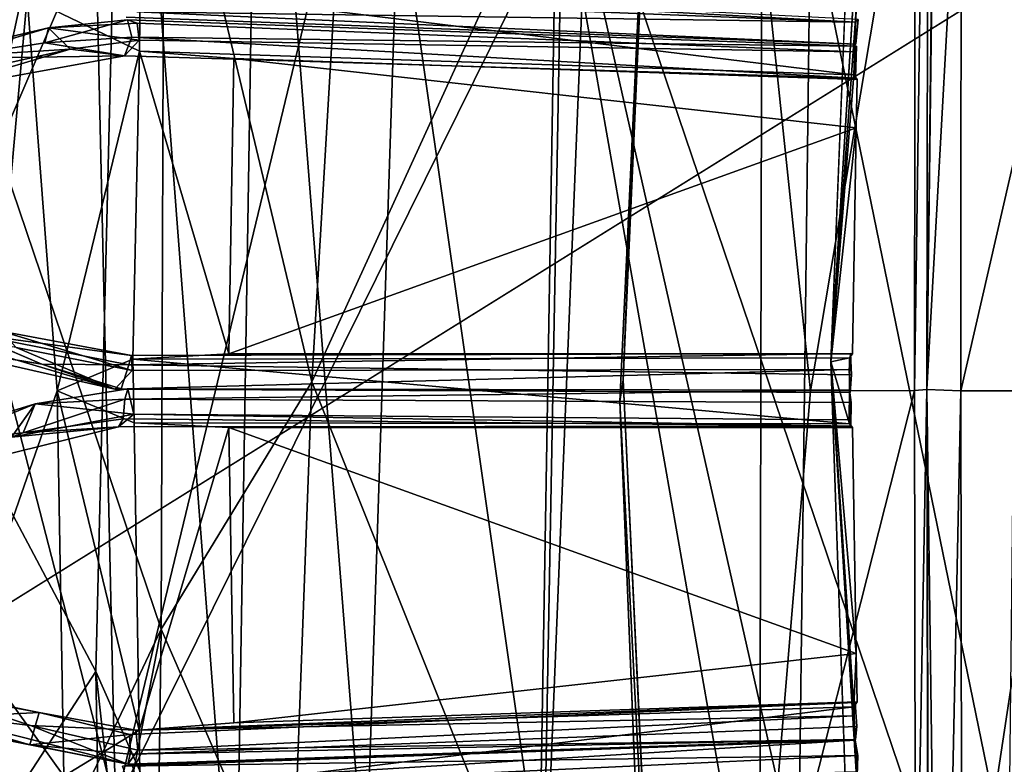
# Model space of a CAD drawing. Units: inches. Extents: x -18.3 to 14.7, y -15.7 to 15.7.
# Drawn here: x -11.2 to -7.8, y -1.3 to 1.3 of the extents above; entities that cross this region are included whole.
import ezdxf

# ---------------------------------------------------------------- set-up
doc = ezdxf.new("R2010")
doc.units = ezdxf.units.IN
doc.header["$MEASUREMENT"] = 0
for name, color, linetype in [('SEAT-BACKCUSHION', 5, 'Continuous'), ('SEAT-CORD', 5, 'Continuous'), ('SEAT-FRAME', 5, 'Continuous'), ('SEAT-SEATCUSHION', 5, 'Continuous')]:
    doc.layers.add(name, color=color, linetype=linetype)

msp = doc.modelspace()

# ---------------------------------------------------------------- linework, layer by layer
at = {"layer": 'SEAT-BACKCUSHION'}
for points in [[(-7.9744, 5.5211, 14.4678), (-7.9956, 3.3981, 14.577), (-8.0384, 0.0042, 14.6321)], [(-8.0384, 0.0042, 14.6321), (-8.0324, 3.4957, 14.556), (-7.9744, 5.5211, 14.4678)], [(-10.7264, 2.2184, 29.2972), (-11.5593, 3.9132, 30.1921), (-11.3134, 0.8559, 30.0492)], [(-8.0811, 0.0005, 14.5007), (-8.0795, 2.1905, 14.4933), (-8.0324, 3.4957, 14.556)], [(-8.0811, 0.0005, 14.5007), (-8.0324, 3.4957, 14.556), (-8.0384, 0.0042, 14.6321)], [(-8.0384, 0.0042, 14.6321), (-7.9956, 3.3981, 14.577), (-7.9166, 2.1897, 14.5562)], [(-11.5199, 0.0495, 16.1144), (-11.5875, 2.2364, 16.2819), (-10.8691, 3.0555, 15.4567)], [(-10.9676, -0.9896, 15.4899), (-11.5199, 0.0495, 16.1144), (-10.8691, 3.0555, 15.4567)], [(-10.9676, -0.9896, 15.4899), (-10.8691, 3.0555, 15.4567), (-10.4756, -2.1032, 15.0615)], [(-10.8691, 3.0555, 15.4567), (-10.3935, 2.994, 15.0079), (-10.4756, -2.1032, 15.0615)], [(-10.4756, -2.1032, 15.0615), (-10.3935, 2.994, 15.0079), (-10.0171, -1.7741, 14.7379)], [(-10.3935, 2.994, 15.0079), (-9.9003, 1.7658, 14.6778), (-10.0171, -1.7741, 14.7379)], [(-10.7264, 2.2184, 29.2972), (-11.3134, 0.8559, 30.0492), (-10.737, -0.8412, 29.3781)], [(-10.2062, 0.0308, 28.6003), (-10.7264, 2.2184, 29.2972), (-10.737, -0.8412, 29.3781)], [(-10.0885, 2.0277, 28.3081), (-10.7264, 2.2184, 29.2972), (-10.2062, 0.0308, 28.6003)], [(-8.4479, 0, 14.409), (-8.6198, 1.6336, 14.3819), (-8.0795, 2.1905, 14.4933)], [(-8.0811, 0.0005, 14.5007), (-8.4479, 0, 14.409), (-8.0795, 2.1905, 14.4933)], [(-7.9183, -0.0004, 14.5628), (-8.0384, 0.0042, 14.6321), (-7.9166, 2.1897, 14.5562)], [(-7.9183, -0.0004, 14.5628), (-7.9166, 2.1897, 14.5562), (-7.4228, 2.1533, 14.8279)], [(-7.9183, -0.0004, 14.5628), (-7.4228, 2.1533, 14.8279), (-7.5835, 0, 14.7385)], [(-9.3204, 1.9709, 26.9226), (-10.0885, 2.0277, 28.3081), (-10.2062, 0.0308, 28.6003)], [(-10.2062, 0.0308, 28.6003), (-9.3935, -1.9976, 27.0426), (-9.3204, 1.9709, 26.9226)], [(-9.3935, -1.9976, 27.0426), (-8.4901, -1.7081, 25.1409), (-9.3204, 1.9709, 26.9226)], [(-9.3204, 1.9709, 26.9226), (-8.4901, -1.7081, 25.1409), (-8.4479, 1.7066, 25.0713)], [(-9.342, 1.9086, 14.4531), (-9.4032, -1.7131, 14.4753), (-9.9003, 1.7658, 14.6778)], [(-9.4032, -1.7131, 14.4753), (-9.342, 1.9086, 14.4531), (-8.6274, -2.1547, 14.3686)], [(-9.342, 1.9086, 14.4531), (-8.6198, 1.6336, 14.3819), (-8.6274, -2.1547, 14.3686)], [(-9.4032, -1.7131, 14.4753), (-10.0171, -1.7741, 14.7379), (-9.9003, 1.7658, 14.6778)], [(-8.4901, -1.7081, 25.1409), (-7.7484, -1.7076, 23.2436), (-8.4479, 1.7066, 25.0713)], [(-8.4479, 1.7066, 25.0713), (-7.7484, -1.7076, 23.2436), (-7.7122, 1.7071, 23.1753)], [(-8.6274, -2.1547, 14.3686), (-8.6198, 1.6336, 14.3819), (-8.4479, 0, 14.409)], [(-11.3134, 0.8559, 30.0492), (-11.7882, -3.0541, 30.4547), (-10.737, -0.8412, 29.3781)], [(-10.9676, -0.9896, 15.4899), (-11.6221, -1.9962, 16.309), (-11.5199, 0.0495, 16.1144)], [(-10.2062, 0.0308, 28.6003), (-10.737, -0.8412, 29.3781), (-10.2778, -1.8942, 28.6496)], [(-10.2062, 0.0308, 28.6003), (-10.2778, -1.8942, 28.6496), (-9.3935, -1.9976, 27.0426)], [(-8.0811, 0.0005, 14.5007), (-8.0781, -2.194, 14.4945), (-8.6274, -2.1547, 14.3686)], [(-8.0811, 0.0005, 14.5007), (-8.6274, -2.1547, 14.3686), (-8.4479, 0, 14.409)], [(-8.0384, 0.0042, 14.6321), (-8.0781, -2.194, 14.4945), (-8.0811, 0.0005, 14.5007)], [(-8.0313, -3.6362, 14.5446), (-8.0781, -2.194, 14.4945), (-8.0384, 0.0042, 14.6321)], [(-8.0384, 0.0042, 14.6321), (-8.0255, -4.231, 14.6027), (-8.0313, -3.6362, 14.5446)], [(-7.9183, -0.0004, 14.5628), (-7.9915, -3.4951, 14.5716), (-8.0384, 0.0042, 14.6321)], [(-7.9915, -3.4951, 14.5716), (-8.0255, -4.231, 14.6027), (-8.0384, 0.0042, 14.6321)], [(-7.9183, -0.0004, 14.5628), (-7.9146, -2.191, 14.5562), (-7.9915, -3.4951, 14.5716)], [(-7.9183, -0.0004, 14.5628), (-7.5835, 0, 14.7385), (-7.9146, -2.191, 14.5562)], [(-7.5835, 0, 14.7385), (-7.4374, -1.6382, 14.8326), (-7.9146, -2.191, 14.5562)], [(-11.7882, -3.0541, 30.4547), (-11.6434, -5.4964, 30.204), (-10.737, -0.8412, 29.3781)], [(-10.737, -0.8412, 29.3781), (-11.6434, -5.4964, 30.204), (-10.782, -4.0336, 29.1928)], [(-10.2778, -1.8942, 28.6496), (-10.737, -0.8412, 29.3781), (-10.782, -4.0336, 29.1928)], [(-11.6221, -1.9962, 16.309), (-10.9676, -0.9896, 15.4899), (-10.9009, -4.7901, 15.5938)], [(-10.4756, -2.1032, 15.0615), (-10.4258, -5.8212, 15.1041), (-10.9676, -0.9896, 15.4899)], [(-10.4258, -5.8212, 15.1041), (-10.9009, -4.7901, 15.5938), (-10.9676, -0.9896, 15.4899)]]:
    msp.add_3dface(points, dxfattribs=at)
at = {"layer": 'SEAT-CORD'}
for points in [[(-8.29, 1.2993, 9.9928), (-8.2806, 1.3087, 9.8519), (-10.8717, 1.4399, 9.7851)], [(-8.29, 1.2993, 9.9928), (-8.2806, 1.3087, 9.8519), (-10.8717, 1.4399, 9.7851)], [(-10.8717, 1.4399, 9.7851), (-10.8126, 1.4005, 9.819), (-8.29, 1.2993, 9.9928)], [(-10.8717, 1.4399, 9.7851), (-10.8126, 1.4005, 9.819), (-8.29, 1.2993, 9.9928)], [(-10.8232, 1.3358, 9.8157), (-8.29, 1.2993, 9.9928), (-10.8126, 1.4005, 9.819)], [(-10.8232, 1.3358, 9.8157), (-8.29, 1.2993, 9.9928), (-10.8126, 1.4005, 9.819)], [(-8.2879, 1.2216, 9.9199), (-8.29, 1.2993, 9.9928), (-10.8232, 1.3358, 9.8157)], [(-8.2879, 1.2216, 9.9199), (-8.29, 1.2993, 9.9928), (-10.8232, 1.3358, 9.8157)], [(-10.8563, 1.3076, 9.7278), (-11.148, 1.226, 9.8937), (-11.135, 1.2793, 9.9975)], [(-10.8563, 1.3076, 9.7278), (-11.148, 1.226, 9.8937), (-11.135, 1.2793, 9.9975)], [(-11.148, 1.226, 9.8937), (-10.8563, 1.3076, 9.7278), (-10.8409, 1.2466, 9.6938)], [(-11.148, 1.226, 9.8937), (-10.8563, 1.3076, 9.7278), (-10.8409, 1.2466, 9.6938)], [(-10.8217, 1.2961, 9.8038), (-10.8563, 1.3076, 9.7278), (-11.135, 1.2793, 9.9975)], [(-10.8217, 1.2961, 9.8038), (-10.8563, 1.3076, 9.7278), (-11.135, 1.2793, 9.9975)], [(-11.135, 1.2793, 9.9975), (-10.8145, 1.2357, 9.8239), (-10.8217, 1.2961, 9.8038)], [(-11.135, 1.2793, 9.9975), (-10.8145, 1.2357, 9.8239), (-10.8217, 1.2961, 9.8038)], [(-10.8563, 1.3076, 9.7278), (-8.2856, 1.215, 9.8807), (-10.8409, 1.2466, 9.6938)], [(-10.8563, 1.3076, 9.7278), (-8.2856, 1.215, 9.8807), (-10.8409, 1.2466, 9.6938)], [(-8.2935, 1.1944, 9.9921), (-10.8217, 1.2961, 9.8038), (-10.8145, 1.2357, 9.8239)], [(-8.2935, 1.1944, 9.9921), (-10.8217, 1.2961, 9.8038), (-10.8145, 1.2357, 9.8239)], [(-8.29, 1.2993, 9.9928), (-8.2879, 1.2216, 9.9199), (-8.2806, 1.3087, 9.8519)], [(-8.29, 1.2993, 9.9928), (-8.2879, 1.2216, 9.9199), (-8.2806, 1.3087, 9.8519)], [(-11.5017, 1.1708, 10.2504), (-11.6018, 1.1704, 10.5392), (-11.135, 1.2793, 9.9975)], [(-11.5017, 1.1708, 10.2504), (-11.6018, 1.1704, 10.5392), (-11.135, 1.2793, 9.9975)], [(-11.6018, 1.1704, 10.5392), (-11.0588, 1.2048, 9.988), (-11.135, 1.2793, 9.9975)], [(-11.6018, 1.1704, 10.5392), (-11.0588, 1.2048, 9.988), (-11.135, 1.2793, 9.9975)], [(-11.135, 1.2793, 9.9975), (-11.148, 1.226, 9.8937), (-11.5017, 1.1708, 10.2504)], [(-11.135, 1.2793, 9.9975), (-11.148, 1.226, 9.8937), (-11.5017, 1.1708, 10.2504)], [(-11.0588, 1.2048, 9.988), (-10.8145, 1.2357, 9.8239), (-11.135, 1.2793, 9.9975)], [(-11.0588, 1.2048, 9.988), (-10.8145, 1.2357, 9.8239), (-11.135, 1.2793, 9.9975)], [(-11.5017, 1.1708, 10.2504), (-11.148, 1.226, 9.8937), (-10.8669, 1.1809, 9.7519)], [(-11.5017, 1.1708, 10.2504), (-11.148, 1.226, 9.8937), (-10.8669, 1.1809, 9.7519)], [(-11.148, 1.226, 9.8937), (-10.8409, 1.2466, 9.6938), (-10.8669, 1.1809, 9.7519)], [(-11.148, 1.226, 9.8937), (-10.8409, 1.2466, 9.6938), (-10.8669, 1.1809, 9.7519)], [(-11.0588, 1.2048, 9.988), (-10.8669, 1.1809, 9.7519), (-10.8145, 1.2357, 9.8239)], [(-11.0588, 1.2048, 9.988), (-10.8669, 1.1809, 9.7519), (-10.8145, 1.2357, 9.8239)], [(-10.8669, 1.1809, 9.7519), (-10.8409, 1.2466, 9.6938), (-8.2899, 1.1018, 9.8888)], [(-10.8669, 1.1809, 9.7519), (-10.8409, 1.2466, 9.6938), (-8.2899, 1.1018, 9.8888)], [(-8.2899, 1.1018, 9.8888), (-10.8409, 1.2466, 9.6938), (-8.2856, 1.215, 9.8807)], [(-8.2899, 1.1018, 9.8888), (-10.8409, 1.2466, 9.6938), (-8.2856, 1.215, 9.8807)], [(-8.2856, 1.215, 9.8807), (-8.2935, 1.1944, 9.9921), (-8.2899, 1.1018, 9.8888)], [(-8.2856, 1.215, 9.8807), (-8.2935, 1.1944, 9.9921), (-8.2899, 1.1018, 9.8888)], [(-11.5501, 1.0954, 10.5338), (-11.0588, 1.2048, 9.988), (-11.6018, 1.1704, 10.5392)], [(-11.5501, 1.0954, 10.5338), (-11.0588, 1.2048, 9.988), (-11.6018, 1.1704, 10.5392)], [(-11.5624, 1.054, 10.4342), (-10.8669, 1.1809, 9.7519), (-11.0588, 1.2048, 9.988)], [(-11.5624, 1.054, 10.4342), (-10.8669, 1.1809, 9.7519), (-11.0588, 1.2048, 9.988)], [(-11.5501, 1.0954, 10.5338), (-11.5624, 1.054, 10.4342), (-11.0588, 1.2048, 9.988)], [(-11.5501, 1.0954, 10.5338), (-11.5624, 1.054, 10.4342), (-11.0588, 1.2048, 9.988)], [(-11.5624, 1.054, 10.4342), (-11.5017, 1.1708, 10.2504), (-10.8669, 1.1809, 9.7519)], [(-11.5624, 1.054, 10.4342), (-11.5017, 1.1708, 10.2504), (-10.8669, 1.1809, 9.7519)], [(-11.3013, 0.2101, 10.1321), (-10.842, 0.1236, 9.7823), (-11.4071, 0.2005, 10.1225)], [(-11.3013, 0.2101, 10.1321), (-10.842, 0.1236, 9.7823), (-11.4071, 0.2005, 10.1225)], [(-11.3013, 0.2101, 10.1321), (-10.8393, 0.0717, 9.8236), (-10.842, 0.1236, 9.7823)], [(-11.3013, 0.2101, 10.1321), (-10.8393, 0.0717, 9.8236), (-10.842, 0.1236, 9.7823)], [(-11.2482, 0.1521, 10.1351), (-10.8393, 0.0717, 9.8236), (-11.3013, 0.2101, 10.1321)], [(-11.2482, 0.1521, 10.1351), (-10.8393, 0.0717, 9.8236), (-11.3013, 0.2101, 10.1321)], [(-11.5874, 0.2082, 10.5452), (-11.6139, 0.168, 10.4349), (-10.9012, 0.0052, 9.7925)], [(-11.5874, 0.2082, 10.5452), (-11.6139, 0.168, 10.4349), (-10.9012, 0.0052, 9.7925)], [(-11.5874, 0.2082, 10.5452), (-10.9012, 0.0052, 9.7925), (-11.2482, 0.1521, 10.1351)], [(-11.5874, 0.2082, 10.5452), (-10.9012, 0.0052, 9.7925), (-11.2482, 0.1521, 10.1351)], [(-11.4071, 0.2005, 10.1225), (-10.842, 0.1236, 9.7823), (-10.8516, 0.091, 9.6926)], [(-11.4071, 0.2005, 10.1225), (-10.842, 0.1236, 9.7823), (-10.8516, 0.091, 9.6926)], [(-11.1587, 0.094, 9.8893), (-11.4071, 0.2005, 10.1225), (-10.8516, 0.091, 9.6926)], [(-11.1587, 0.094, 9.8893), (-11.4071, 0.2005, 10.1225), (-10.8516, 0.091, 9.6926)], [(-11.6139, 0.168, 10.4349), (-11.1587, 0.094, 9.8893), (-10.9012, 0.0052, 9.7925)], [(-11.6139, 0.168, 10.4349), (-11.1587, 0.094, 9.8893), (-10.9012, 0.0052, 9.7925)], [(-11.2482, 0.1521, 10.1351), (-10.9012, 0.0052, 9.7925), (-10.8393, 0.0717, 9.8236)], [(-11.2482, 0.1521, 10.1351), (-10.9012, 0.0052, 9.7925), (-10.8393, 0.0717, 9.8236)], [(-10.842, 0.1236, 9.7823), (-8.3074, 0.1307, 9.9085), (-10.8516, 0.091, 9.6926)], [(-10.842, 0.1236, 9.7823), (-8.3074, 0.1307, 9.9085), (-10.8516, 0.091, 9.6926)], [(-10.8516, 0.091, 9.6926), (-8.3074, 0.1307, 9.9085), (-8.3041, 0.0557, 9.8576)], [(-10.8516, 0.091, 9.6926), (-8.3074, 0.1307, 9.9085), (-8.3041, 0.0557, 9.8576)], [(-10.8784, 0.0063, 9.7244), (-11.1587, 0.094, 9.8893), (-10.8516, 0.091, 9.6926)], [(-10.8784, 0.0063, 9.7244), (-11.1587, 0.094, 9.8893), (-10.8516, 0.091, 9.6926)], [(-10.9012, 0.0052, 9.7925), (-11.1587, 0.094, 9.8893), (-10.8784, 0.0063, 9.7244)], [(-10.9012, 0.0052, 9.7925), (-11.1587, 0.094, 9.8893), (-10.8784, 0.0063, 9.7244)], [(-10.8393, 0.0717, 9.8236), (-10.9012, 0.0052, 9.7925), (-8.3123, 0.0748, 9.9855)], [(-10.8393, 0.0717, 9.8236), (-10.9012, 0.0052, 9.7925), (-8.3123, 0.0748, 9.9855)], [(-10.9012, 0.0052, 9.7925), (-8.3088, -0.0067, 9.9311), (-8.3123, 0.0748, 9.9855)], [(-10.9012, 0.0052, 9.7925), (-8.3088, -0.0067, 9.9311), (-8.3123, 0.0748, 9.9855)], [(-11.1815, -0.0464, 9.9884), (-10.8341, -0.0828, 9.824), (-10.8552, 0.0061, 9.7744)], [(-11.1815, -0.0464, 9.9884), (-10.8552, 0.0061, 9.7744), (-10.865, -0.0303, 9.7023)], [(-11.1815, -0.0464, 9.9884), (-10.8341, -0.0828, 9.824), (-10.8552, 0.0061, 9.7744)], [(-11.1815, -0.0464, 9.9884), (-10.8552, 0.0061, 9.7744), (-10.865, -0.0303, 9.7023)], [(-10.9012, 0.0052, 9.7925), (-10.8784, 0.0063, 9.7244), (-8.3088, -0.0067, 9.9311)], [(-10.9012, 0.0052, 9.7925), (-10.8784, 0.0063, 9.7244), (-8.3088, -0.0067, 9.9311)], [(-10.8552, 0.0061, 9.7744), (-8.3103, 0.0023, 9.9545), (-10.865, -0.0303, 9.7023)], [(-10.8552, 0.0061, 9.7744), (-8.3103, 0.0023, 9.9545), (-10.865, -0.0303, 9.7023)], [(-10.865, -0.0303, 9.7023), (-8.3103, 0.0023, 9.9545), (-8.3042, -0.0422, 9.86)], [(-10.865, -0.0303, 9.7023), (-8.3103, 0.0023, 9.9545), (-8.3042, -0.0422, 9.86)], [(-10.865, -0.0303, 9.7023), (-11.2242, -0.1481, 9.944), (-11.1815, -0.0464, 9.9884)], [(-11.2242, -0.1481, 9.944), (-10.865, -0.0303, 9.7023), (-10.8718, -0.0987, 9.7026)], [(-10.865, -0.0303, 9.7023), (-11.2242, -0.1481, 9.944), (-11.1815, -0.0464, 9.9884)], [(-11.2242, -0.1481, 9.944), (-10.865, -0.0303, 9.7023), (-10.8718, -0.0987, 9.7026)], [(-11.6449, -0.1889, 10.5613), (-11.1815, -0.0464, 9.9884), (-11.5027, -0.1773, 10.227)], [(-11.6449, -0.1889, 10.5613), (-11.1815, -0.0464, 9.9884), (-11.5027, -0.1773, 10.227)], [(-11.6449, -0.1889, 10.5613), (-11.2652, -0.1635, 10.1496), (-11.1815, -0.0464, 9.9884)], [(-11.6449, -0.1889, 10.5613), (-11.2652, -0.1635, 10.1496), (-11.1815, -0.0464, 9.9884)], [(-11.2242, -0.1481, 9.944), (-11.5027, -0.1773, 10.227), (-11.1815, -0.0464, 9.9884)], [(-11.2242, -0.1481, 9.944), (-11.5027, -0.1773, 10.227), (-11.1815, -0.0464, 9.9884)], [(-11.2652, -0.1635, 10.1496), (-10.8341, -0.0828, 9.824), (-11.1815, -0.0464, 9.9884)], [(-11.2652, -0.1635, 10.1496), (-10.8341, -0.0828, 9.824), (-11.1815, -0.0464, 9.9884)], [(-11.2652, -0.1635, 10.1496), (-10.8883, -0.1269, 9.7666), (-10.8341, -0.0828, 9.824)], [(-11.2652, -0.1635, 10.1496), (-10.8883, -0.1269, 9.7666), (-10.8341, -0.0828, 9.824)], [(-11.2242, -0.1481, 9.944), (-10.8718, -0.0987, 9.7026), (-10.8883, -0.1269, 9.7666)], [(-11.2242, -0.1481, 9.944), (-10.8718, -0.0987, 9.7026), (-10.8883, -0.1269, 9.7666)], [(-10.8883, -0.1269, 9.7666), (-8.3065, -0.1247, 9.8954), (-10.8341, -0.0828, 9.824)], [(-10.8718, -0.0987, 9.7026), (-8.3065, -0.1247, 9.8954), (-10.8883, -0.1269, 9.7666)], [(-10.8718, -0.0987, 9.7026), (-8.3065, -0.1247, 9.8954), (-10.8883, -0.1269, 9.7666)], [(-10.8341, -0.0828, 9.824), (-8.3065, -0.1247, 9.8954), (-8.3115, -0.1025, 9.973)], [(-10.8883, -0.1269, 9.7666), (-11.2652, -0.1635, 10.1496), (-11.7082, -0.3292, 10.5915)], [(-10.8883, -0.1269, 9.7666), (-11.2652, -0.1635, 10.1496), (-11.7082, -0.3292, 10.5915)], [(-11.7082, -0.3292, 10.5915), (-11.2242, -0.1481, 9.944), (-10.8883, -0.1269, 9.7666)], [(-11.7082, -0.3292, 10.5915), (-11.2242, -0.1481, 9.944), (-10.8883, -0.1269, 9.7666)], [(-11.5027, -0.1773, 10.227), (-11.2242, -0.1481, 9.944), (-11.7082, -0.3292, 10.5915)], [(-11.5027, -0.1773, 10.227), (-11.2242, -0.1481, 9.944), (-11.7082, -0.3292, 10.5915)], [(-11.5581, -1.062, 10.5293), (-11.1678, -1.1349, 9.995), (-11.6581, -1.0355, 10.5358)], [(-11.5581, -1.062, 10.5293), (-11.1678, -1.1349, 9.995), (-11.6581, -1.0355, 10.5358)], [(-11.1678, -1.1349, 9.995), (-11.526, -1.1535, 10.2706), (-11.6581, -1.0355, 10.5358)], [(-11.1678, -1.1349, 9.995), (-11.526, -1.1535, 10.2706), (-11.6581, -1.0355, 10.5358)], [(-11.5606, -1.1373, 10.5371), (-11.1985, -1.1809, 10.1083), (-11.5581, -1.062, 10.5293)], [(-11.5606, -1.1373, 10.5371), (-11.1985, -1.1809, 10.1083), (-11.5581, -1.062, 10.5293)], [(-10.8264, -1.1972, 9.8063), (-8.2949, -1.1467, 9.9852), (-8.291, -1.0995, 9.9049)], [(-10.8264, -1.1972, 9.8063), (-8.2949, -1.1467, 9.9852), (-8.291, -1.0995, 9.9049)], [(-10.8551, -1.3164, 9.7714), (-11.5606, -1.1373, 10.5371), (-11.6567, -1.157, 10.5762)], [(-10.8551, -1.3164, 9.7714), (-11.5606, -1.1373, 10.5371), (-11.6567, -1.157, 10.5762)], [(-11.5606, -1.1373, 10.5371), (-10.8551, -1.3164, 9.7714), (-11.1985, -1.1809, 10.1083)], [(-11.5606, -1.1373, 10.5371), (-10.8551, -1.3164, 9.7714), (-11.1985, -1.1809, 10.1083)], [(-11.526, -1.1535, 10.2706), (-11.1678, -1.1349, 9.995), (-11.2001, -1.2492, 9.9486)], [(-11.526, -1.1535, 10.2706), (-11.1678, -1.1349, 9.995), (-11.2001, -1.2492, 9.9486)], [(-11.2001, -1.2492, 9.9486), (-11.1678, -1.1349, 9.995), (-10.8478, -1.2121, 9.7039)], [(-11.2001, -1.2492, 9.9486), (-11.1678, -1.1349, 9.995), (-10.8478, -1.2121, 9.7039)], [(-11.526, -1.1535, 10.2706), (-11.2001, -1.2492, 9.9486), (-11.6567, -1.157, 10.5762)], [(-11.526, -1.1535, 10.2706), (-11.2001, -1.2492, 9.9486), (-11.6567, -1.157, 10.5762)], [(-11.6567, -1.157, 10.5762), (-11.2001, -1.2492, 9.9486), (-10.8551, -1.3164, 9.7714)], [(-11.6567, -1.157, 10.5762), (-11.2001, -1.2492, 9.9486), (-10.8551, -1.3164, 9.7714)], [(-10.8197, -1.2675, 9.8213), (-8.2949, -1.1467, 9.9852), (-10.8264, -1.1972, 9.8063)], [(-10.8197, -1.2675, 9.8213), (-8.2949, -1.1467, 9.9852), (-10.8264, -1.1972, 9.8063)], [(-10.8197, -1.2675, 9.8213), (-8.289, -1.2304, 9.9408), (-8.2949, -1.1467, 9.9852)], [(-10.8197, -1.2675, 9.8213), (-8.289, -1.2304, 9.9408), (-8.2949, -1.1467, 9.9852)], [(-10.8478, -1.2121, 9.7039), (-10.8463, -1.2816, 9.7032), (-11.2001, -1.2492, 9.9486)], [(-10.8478, -1.2121, 9.7039), (-10.8463, -1.2816, 9.7032), (-11.2001, -1.2492, 9.9486)], [(-10.8197, -1.2675, 9.8213), (-10.8264, -1.1972, 9.8063), (-11.1985, -1.1809, 10.1083)], [(-10.8197, -1.2675, 9.8213), (-10.8264, -1.1972, 9.8063), (-11.1985, -1.1809, 10.1083)], [(-11.1985, -1.1809, 10.1083), (-10.8551, -1.3164, 9.7714), (-10.8197, -1.2675, 9.8213)], [(-11.1985, -1.1809, 10.1083), (-10.8551, -1.3164, 9.7714), (-10.8197, -1.2675, 9.8213)], [(-10.8463, -1.2816, 9.7032), (-8.2853, -1.1841, 9.859), (-8.289, -1.2304, 9.9408)], [(-10.8463, -1.2816, 9.7032), (-8.2853, -1.1841, 9.859), (-8.289, -1.2304, 9.9408)], [(-11.2001, -1.2492, 9.9486), (-10.8463, -1.2816, 9.7032), (-10.8551, -1.3164, 9.7714)], [(-11.2001, -1.2492, 9.9486), (-10.8463, -1.2816, 9.7032), (-10.8551, -1.3164, 9.7714)], [(-10.8736, -1.3241, 9.7227), (-8.2908, -1.2326, 9.9707), (-8.2816, -1.286, 9.8542)], [(-10.8736, -1.3241, 9.7227), (-8.2908, -1.2326, 9.9707), (-8.2816, -1.286, 9.8542)], [(-10.8736, -1.3241, 9.7227), (-10.8413, -1.3184, 9.791), (-8.2908, -1.2326, 9.9707)], [(-10.8736, -1.3241, 9.7227), (-10.8413, -1.3184, 9.791), (-8.2908, -1.2326, 9.9707)], [(-10.8551, -1.3164, 9.7714), (-10.8463, -1.2816, 9.7032), (-8.289, -1.2304, 9.9408)], [(-10.8551, -1.3164, 9.7714), (-10.8463, -1.2816, 9.7032), (-8.289, -1.2304, 9.9408)], [(-10.8551, -1.3164, 9.7714), (-8.289, -1.2304, 9.9408), (-10.8197, -1.2675, 9.8213)], [(-10.8551, -1.3164, 9.7714), (-8.289, -1.2304, 9.9408), (-10.8197, -1.2675, 9.8213)], [(-10.8413, -1.3184, 9.791), (-10.8195, -1.387, 9.8261), (-8.2908, -1.2326, 9.9707)], [(-10.8413, -1.3184, 9.791), (-10.8195, -1.387, 9.8261), (-8.2908, -1.2326, 9.9707)], [(-8.2816, -1.286, 9.8542), (-8.2908, -1.2326, 9.9707), (-8.2839, -1.3584, 9.9275)], [(-8.2816, -1.286, 9.8542), (-8.2908, -1.2326, 9.9707), (-8.2839, -1.3584, 9.9275)], [(-8.2816, -1.286, 9.8542), (-10.844, -1.406, 9.696), (-10.8736, -1.3241, 9.7227)], [(-8.2816, -1.286, 9.8542), (-10.844, -1.406, 9.696), (-10.8736, -1.3241, 9.7227)], [(-10.844, -1.406, 9.696), (-8.2816, -1.286, 9.8542), (-8.2839, -1.3584, 9.9275)], [(-10.844, -1.406, 9.696), (-8.2816, -1.286, 9.8542), (-8.2839, -1.3584, 9.9275)]]:
    msp.add_3dface(points, dxfattribs=at)
for points, invisible_edges in [([(-10.8232, 1.3358, 9.8157), (-10.8609, 1.3165, 9.7331), (-8.2879, 1.2216, 9.9199)], 1), ([(-10.8232, 1.3358, 9.8157), (-10.8609, 1.3165, 9.7331), (-8.2879, 1.2216, 9.9199)], 1), ([(-8.2879, 1.2216, 9.9199), (-10.8609, 1.3165, 9.7331), (-8.2806, 1.3087, 9.8519)], 2), ([(-8.2879, 1.2216, 9.9199), (-10.8609, 1.3165, 9.7331), (-8.2806, 1.3087, 9.8519)], 2), ([(-8.2935, 1.1944, 9.9921), (-10.8563, 1.3076, 9.7278), (-10.8217, 1.2961, 9.8038)], 1), ([(-8.2935, 1.1944, 9.9921), (-10.8563, 1.3076, 9.7278), (-10.8217, 1.2961, 9.8038)], 1), ([(-8.2856, 1.215, 9.8807), (-10.8563, 1.3076, 9.7278), (-8.2935, 1.1944, 9.9921)], 2), ([(-8.2856, 1.215, 9.8807), (-10.8563, 1.3076, 9.7278), (-8.2935, 1.1944, 9.9921)], 2), ([(-10.8145, 1.2357, 9.8239), (-10.8669, 1.1809, 9.7519), (-8.2935, 1.1944, 9.9921)], 2), ([(-10.8145, 1.2357, 9.8239), (-10.8669, 1.1809, 9.7519), (-8.2935, 1.1944, 9.9921)], 2), ([(-10.8669, 1.1809, 9.7519), (-8.2899, 1.1018, 9.8888), (-8.2935, 1.1944, 9.9921)], 12), ([(-10.8669, 1.1809, 9.7519), (-8.2899, 1.1018, 9.8888), (-8.2935, 1.1944, 9.9921)], 12), ([(-11.1587, 0.094, 9.8893), (-11.6139, 0.168, 10.4349), (-11.4071, 0.2005, 10.1225)], 2), ([(-11.1587, 0.094, 9.8893), (-11.6139, 0.168, 10.4349), (-11.4071, 0.2005, 10.1225)], 2), ([(-10.842, 0.1236, 9.7823), (-8.3123, 0.0748, 9.9855), (-8.3074, 0.1307, 9.9085)], 1), ([(-10.842, 0.1236, 9.7823), (-8.3123, 0.0748, 9.9855), (-8.3074, 0.1307, 9.9085)], 1), ([(-10.8393, 0.0717, 9.8236), (-8.3123, 0.0748, 9.9855), (-10.842, 0.1236, 9.7823)], 2), ([(-10.8393, 0.0717, 9.8236), (-8.3123, 0.0748, 9.9855), (-10.842, 0.1236, 9.7823)], 2), ([(-8.3123, 0.0748, 9.9855), (-8.3041, 0.0557, 9.8576), (-8.3074, 0.1307, 9.9085)], 1), ([(-8.3123, 0.0748, 9.9855), (-8.3041, 0.0557, 9.8576), (-8.3074, 0.1307, 9.9085)], 1), ([(-10.8516, 0.091, 9.6926), (-8.3041, 0.0557, 9.8576), (-10.8784, 0.0063, 9.7244)], 2), ([(-10.8516, 0.091, 9.6926), (-8.3041, 0.0557, 9.8576), (-10.8784, 0.0063, 9.7244)], 2), ([(-8.3088, -0.0067, 9.9311), (-8.3041, 0.0557, 9.8576), (-8.3123, 0.0748, 9.9855)], 2), ([(-8.3088, -0.0067, 9.9311), (-8.3041, 0.0557, 9.8576), (-8.3123, 0.0748, 9.9855)], 2), ([(-8.3088, -0.0067, 9.9311), (-10.8784, 0.0063, 9.7244), (-8.3041, 0.0557, 9.8576)], 2), ([(-8.3088, -0.0067, 9.9311), (-10.8784, 0.0063, 9.7244), (-8.3041, 0.0557, 9.8576)], 2), ([(-10.8341, -0.0828, 9.824), (-8.3103, 0.0023, 9.9545), (-10.8552, 0.0061, 9.7744)], 1), ([(-10.8341, -0.0828, 9.824), (-8.3103, 0.0023, 9.9545), (-10.8552, 0.0061, 9.7744)], 1), ([(-8.3103, 0.0023, 9.9545), (-10.8341, -0.0828, 9.824), (-8.3115, -0.1025, 9.973)], 1), ([(-8.3103, 0.0023, 9.9545), (-10.8341, -0.0828, 9.824), (-8.3115, -0.1025, 9.973)], 1), ([(-8.3103, 0.0023, 9.9545), (-8.3115, -0.1025, 9.973), (-8.3042, -0.0422, 9.86)], 2), ([(-8.3103, 0.0023, 9.9545), (-8.3115, -0.1025, 9.973), (-8.3042, -0.0422, 9.86)], 2), ([(-8.3042, -0.0422, 9.86), (-10.8718, -0.0987, 9.7026), (-10.865, -0.0303, 9.7023)], 1), ([(-8.3042, -0.0422, 9.86), (-10.8718, -0.0987, 9.7026), (-10.865, -0.0303, 9.7023)], 1), ([(-10.8718, -0.0987, 9.7026), (-8.3042, -0.0422, 9.86), (-8.3065, -0.1247, 9.8954)], 1), ([(-10.8718, -0.0987, 9.7026), (-8.3042, -0.0422, 9.86), (-8.3065, -0.1247, 9.8954)], 1), ([(-8.3115, -0.1025, 9.973), (-8.3065, -0.1247, 9.8954), (-8.3042, -0.0422, 9.86)], 12), ([(-8.3115, -0.1025, 9.973), (-8.3065, -0.1247, 9.8954), (-8.3042, -0.0422, 9.86)], 12), ([(-10.8883, -0.1269, 9.7666), (-8.3065, -0.1247, 9.8954), (-10.8341, -0.0828, 9.824)], 2), ([(-10.8341, -0.0828, 9.824), (-8.3065, -0.1247, 9.8954), (-8.3115, -0.1025, 9.973)], 1), ([(-11.5581, -1.062, 10.5293), (-11.1985, -1.1809, 10.1083), (-11.1678, -1.1349, 9.995)], 2), ([(-11.5581, -1.062, 10.5293), (-11.1985, -1.1809, 10.1083), (-11.1678, -1.1349, 9.995)], 2), ([(-10.8478, -1.2121, 9.7039), (-8.291, -1.0995, 9.9049), (-8.2853, -1.1841, 9.859)], 12), ([(-10.8478, -1.2121, 9.7039), (-8.291, -1.0995, 9.9049), (-8.2853, -1.1841, 9.859)], 12), ([(-10.8264, -1.1972, 9.8063), (-8.291, -1.0995, 9.9049), (-10.8478, -1.2121, 9.7039)], 12), ([(-10.8264, -1.1972, 9.8063), (-8.291, -1.0995, 9.9049), (-10.8478, -1.2121, 9.7039)], 12), ([(-8.2949, -1.1467, 9.9852), (-8.289, -1.2304, 9.9408), (-8.291, -1.0995, 9.9049)], 2), ([(-8.2949, -1.1467, 9.9852), (-8.289, -1.2304, 9.9408), (-8.291, -1.0995, 9.9049)], 2), ([(-8.289, -1.2304, 9.9408), (-8.2853, -1.1841, 9.859), (-8.291, -1.0995, 9.9049)], 12), ([(-8.289, -1.2304, 9.9408), (-8.2853, -1.1841, 9.859), (-8.291, -1.0995, 9.9049)], 12), ([(-11.1985, -1.1809, 10.1083), (-10.8264, -1.1972, 9.8063), (-11.1678, -1.1349, 9.995)], 12), ([(-11.1985, -1.1809, 10.1083), (-10.8264, -1.1972, 9.8063), (-11.1678, -1.1349, 9.995)], 12), ([(-11.1678, -1.1349, 9.995), (-10.8264, -1.1972, 9.8063), (-10.8478, -1.2121, 9.7039)], 2), ([(-11.1678, -1.1349, 9.995), (-10.8264, -1.1972, 9.8063), (-10.8478, -1.2121, 9.7039)], 2), ([(-10.8463, -1.2816, 9.7032), (-10.8478, -1.2121, 9.7039), (-8.2853, -1.1841, 9.859)], 2), ([(-10.8463, -1.2816, 9.7032), (-10.8478, -1.2121, 9.7039), (-8.2853, -1.1841, 9.859)], 2), ([(-8.2908, -1.2326, 9.9707), (-10.8195, -1.387, 9.8261), (-8.2839, -1.3584, 9.9275)], 2), ([(-8.2908, -1.2326, 9.9707), (-10.8195, -1.387, 9.8261), (-8.2839, -1.3584, 9.9275)], 2)]:
    msp.add_3dface(points, dxfattribs=dict(at, invisible_edges=invisible_edges))
at = {"layer": 'SEAT-FRAME'}
for points, invisible_edges in [([(-9.3292, 5.5484, 10.9829), (-11.5886, 0.0704, 10.832), (-9.4222, -5.5069, 10.9769)], 15), ([(-11.4517, 2.9448, 10.8435), (-11.5886, 0.0704, 10.832), (-9.3292, 5.5484, 10.9829)], 2), ([(-9.4222, -5.5069, 10.9769), (-9.1205, -0.0384, 10.9963), (-9.3292, 5.5484, 10.9829)], 15), ([(-9.3292, 5.5484, 10.9829), (-9.1205, -0.0384, 10.9963), (-8.9594, 3.3849, 11.0068)], 13), ([(-8.9923, 2.8928, 10.8169), (-9.1084, 0.0383, 10.8094), (-8.3762, 0.102, 10.8566)], 14), ([(-8.276, 2.6074, 10.8631), (-8.9923, 2.8928, 10.8169), (-8.3762, 0.102, 10.8566)], 3), ([(-8.2872, 1.3431, 9.9728), (-8.238, 2.3356, 9.9753), (-8.3762, 0.102, 10.8566)], 1), ([(-10.4813, 1.1708, 9.6559), (-10.8141, 1.197, 9.8086), (-8.284, 1.0974, 9.7979)], 2), ([(-10.8141, 1.197, 9.8086), (-8.2948, 1.1132, 9.9728), (-8.284, 1.0974, 9.7979)], 12), ([(-8.2868, 0.927, 9.7977), (-8.2948, 1.1132, 9.9728), (-8.3762, 0.102, 10.8566)], 1), ([(-8.2868, 0.927, 9.7977), (-8.284, 1.0974, 9.7979), (-8.2948, 1.1132, 9.9728)], 12), ([(-8.3762, 0.102, 10.8566), (-8.3112, 0.1158, 9.9712), (-8.2868, 0.927, 9.7977)], 2), ([(-8.2868, 0.927, 9.7977), (-8.3112, 0.1158, 9.9712), (-8.3, 0.13, 9.7968)], 1), ([(-10.4987, 0.13, 9.6548), (-8.3112, 0.1158, 9.9712), (-10.837, 0.1113, 9.8109)], 1), ([(-8.3, 0.13, 9.7968), (-8.3112, 0.1158, 9.9712), (-10.4987, 0.13, 9.6548)], 2), ([(-11.5886, 0.0704, 10.832), (-11.5449, -1.9281, 10.8337), (-9.4222, -5.5069, 10.9769)], 12), ([(-8.3762, 0.102, 10.8566), (-9.1084, 0.0383, 10.8094), (-8.287, -2.4923, 10.8624)], 3), ([(-8.2868, -0.927, 9.7977), (-8.3112, -0.1169, 9.9694), (-8.3762, 0.102, 10.8566)], 1), ([(-9.1084, 0.0383, 10.8094), (-8.9473, -3.3849, 10.8197), (-8.287, -2.4923, 10.8624)], 14), ([(-9.4222, -5.5069, 10.9769), (-9.0044, -2.8928, 11.0038), (-9.1205, -0.0384, 10.9963)], 13), ([(-8.3112, -0.1169, 9.9694), (-10.4987, -0.13, 9.6548), (-10.8323, -0.1131, 9.8078)], 1), ([(-8.3, -0.13, 9.7968), (-10.4987, -0.13, 9.6548), (-8.3112, -0.1169, 9.9694)], 2), ([(-8.2868, -0.927, 9.7977), (-8.3, -0.13, 9.7968), (-8.3112, -0.1169, 9.9694)], 12), ([(-10.4813, -1.1708, 9.6559), (-8.284, -1.0974, 9.7979), (-10.8144, -1.1976, 9.8088)], 2), ([(-8.284, -1.0974, 9.7979), (-8.2948, -1.1145, 9.9734), (-10.8144, -1.1976, 9.8088)], 12)]:
    msp.add_3dface(points, dxfattribs=dict(at, invisible_edges=invisible_edges))
for points in [[(-8.9594, 3.3849, 11.0068), (-9.1205, -0.0384, 10.9963), (-9.1084, 0.0383, 10.8094)], [(-8.9923, 2.8928, 10.8169), (-8.9594, 3.3849, 11.0068), (-9.1084, 0.0383, 10.8094)], [(-11.21, 1.3887, 10.0951), (-11.6277, 1.0137, 10.6653), (-11.3975, 2.9614, 10.4593)], [(-8.3762, 0.102, 10.8566), (-8.238, 2.3356, 9.9753), (-8.276, 2.6074, 10.8631)], [(-11.416, -0.8936, 10.3242), (-11.6277, 1.0137, 10.6653), (-11.21, 1.3887, 10.0951)], [(-11.1041, 0, 9.997), (-11.416, -0.8936, 10.3242), (-11.21, 1.3887, 10.0951)], [(-11.21, 1.3887, 10.0951), (-10.8118, 1.423, 9.8125), (-10.8141, 1.197, 9.8086)], [(-11.21, 1.3887, 10.0951), (-10.8141, 1.197, 9.8086), (-11.1041, 0, 9.997)], [(-10.8118, 1.423, 9.8125), (-8.2948, 1.1132, 9.9728), (-10.8141, 1.197, 9.8086)], [(-8.2872, 1.3431, 9.9728), (-8.2948, 1.1132, 9.9728), (-10.8118, 1.423, 9.8125)], [(-8.2948, 1.1132, 9.9728), (-8.2872, 1.3431, 9.9728), (-8.3762, 0.102, 10.8566)], [(-10.8141, 1.197, 9.8086), (-10.837, 0.1113, 9.8109), (-11.1041, 0, 9.997)], [(-10.837, 0.1113, 9.8109), (-10.8141, 1.197, 9.8086), (-10.4987, 0.13, 9.6548)], [(-10.8141, 1.197, 9.8086), (-10.4813, 1.1708, 9.6559), (-10.4987, 0.13, 9.6548)], [(-10.4987, 0.13, 9.6548), (-10.4813, 1.1708, 9.6559), (-8.2868, 0.927, 9.7977)], [(-8.2868, 0.927, 9.7977), (-10.4813, 1.1708, 9.6559), (-8.284, 1.0974, 9.7979)], [(-8.3, 0.13, 9.7968), (-10.4987, 0.13, 9.6548), (-8.2868, 0.927, 9.7977)], [(-11.1041, 0, 9.997), (-10.837, 0.1113, 9.8109), (-10.8323, -0.1131, 9.8078)], [(-8.3112, 0.1158, 9.9712), (-8.3112, -0.1169, 9.9694), (-10.837, 0.1113, 9.8109)], [(-10.837, 0.1113, 9.8109), (-8.3112, -0.1169, 9.9694), (-10.8323, -0.1131, 9.8078)], [(-8.3762, 0.102, 10.8566), (-8.3112, -0.1169, 9.9694), (-8.3112, 0.1158, 9.9712)], [(-8.287, -2.4923, 10.8624), (-8.287, -1.3442, 9.971), (-8.3762, 0.102, 10.8566)], [(-8.3762, 0.102, 10.8566), (-8.2948, -1.1145, 9.9734), (-8.2868, -0.927, 9.7977)], [(-8.3762, 0.102, 10.8566), (-8.287, -1.3442, 9.971), (-8.2948, -1.1145, 9.9734)], [(-9.1084, 0.0383, 10.8094), (-9.1205, -0.0384, 10.9963), (-8.9473, -3.3849, 10.8197)], [(-11.081, -1.3589, 9.9985), (-11.416, -0.8936, 10.3242), (-11.1041, 0, 9.997)], [(-11.1041, 0, 9.997), (-10.8323, -0.1131, 9.8078), (-10.8144, -1.1976, 9.8088)], [(-11.1041, 0, 9.997), (-10.8144, -1.1976, 9.8088), (-11.081, -1.3589, 9.9985)], [(-9.1205, -0.0384, 10.9963), (-9.0044, -2.8928, 11.0038), (-8.9473, -3.3849, 10.8197)], [(-10.4987, -0.13, 9.6548), (-10.8144, -1.1976, 9.8088), (-10.8323, -0.1131, 9.8078)], [(-10.4813, -1.1708, 9.6559), (-10.8144, -1.1976, 9.8088), (-10.4987, -0.13, 9.6548)], [(-10.4813, -1.1708, 9.6559), (-10.4987, -0.13, 9.6548), (-8.2868, -0.927, 9.7977)], [(-8.2868, -0.927, 9.7977), (-10.4987, -0.13, 9.6548), (-8.3, -0.13, 9.7968)], [(-11.1373, -2.8312, 10.1194), (-11.416, -0.8936, 10.3242), (-11.081, -1.3589, 9.9985)], [(-11.1373, -2.8312, 10.1194), (-11.376, -2.9358, 10.4173), (-11.416, -0.8936, 10.3242)], [(-8.284, -1.0974, 9.7979), (-10.4813, -1.1708, 9.6559), (-8.2868, -0.927, 9.7977)], [(-8.2948, -1.1145, 9.9734), (-8.284, -1.0974, 9.7979), (-8.2868, -0.927, 9.7977)], [(-10.8144, -1.1976, 9.8088), (-8.2948, -1.1145, 9.9734), (-10.8118, -1.4226, 9.8123)], [(-8.2948, -1.1145, 9.9734), (-8.287, -1.3442, 9.971), (-10.8118, -1.4226, 9.8123)], [(-10.8144, -1.1976, 9.8088), (-10.8118, -1.4226, 9.8123), (-11.081, -1.3589, 9.9985)]]:
    msp.add_3dface(points, dxfattribs=at)
at = {"layer": 'SEAT-SEATCUSHION'}
for points, invisible_edges in [([(8.2965, -11.7674, 12.1281), (-11.6527, -0.9855, 10.8414), (8.7484, 11.7229, 12.1516)], 13), ([(-11.3392, -4.5386, 10.8793), (-11.6527, -0.9855, 10.8414), (8.2965, -11.7674, 12.1281)], 14)]:
    msp.add_3dface(points, dxfattribs=dict(at, invisible_edges=invisible_edges))
for points in [[(-11.6527, -0.9855, 10.8414), (-11.5366, 3.4232, 10.8889), (8.7484, 11.7229, 12.1516)], [(-11.0235, 4.0474, 13.5908), (-11.4561, 4.646, 13.1528), (-11.525, 0.9684, 13.3981)], [(-10.8986, -1.4611, 13.7624), (-9.4375, 4.5983, 14.1498), (-11.0235, 4.0474, 13.5908)], [(-9.2322, 1.9072, 14.2998), (-9.4375, 4.5983, 14.1498), (-10.8986, -1.4611, 13.7624)], [(-11.525, 0.9684, 13.3981), (-10.8986, -1.4611, 13.7624), (-11.0235, 4.0474, 13.5908)], [(-7.3371, 2.2612, 14.6212), (-9.2322, 1.9072, 14.2998), (-3.0915, 0, 15.088)], [(-9.4878, -4.4116, 14.1591), (-9.2322, 1.9072, 14.2998), (-10.8986, -1.4611, 13.7624)], [(-9.4878, -4.4116, 14.1591), (-6.9742, -4.7517, 14.6407), (-9.2322, 1.9072, 14.2998)], [(-3.0915, 0, 15.088), (-9.2322, 1.9072, 14.2998), (-6.9742, -4.7517, 14.6407)], [(-11.4254, -3.1454, 13.3966), (-10.8986, -1.4611, 13.7624), (-11.525, 0.9684, 13.3981)]]:
    msp.add_3dface(points, dxfattribs=at)

doc.saveas('drawing.dxf')
